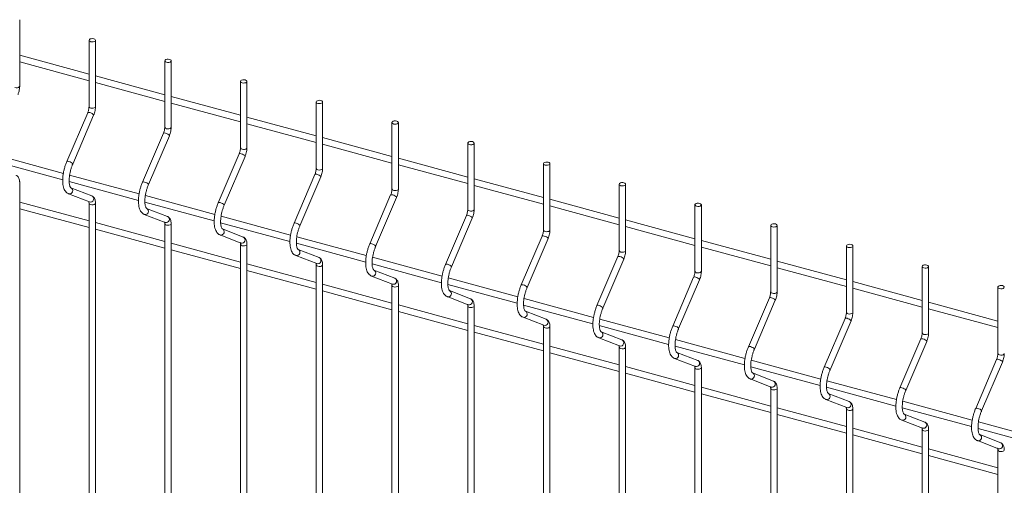
# Paper-space layout '_Trimetric' of a CAD drawing. Units: millimetres. Extents: x -1125 to 1109, y -303 to 1183.
# Drawn here: x 0 to 575, y 609 to 881 of the extents above; entities that cross this region are included whole.
import ezdxf

# ---------------------------------------------------------------- set-up
doc = ezdxf.new("R2010")
doc.units = ezdxf.units.MM

psp = doc.layouts.new('_Trimetric')

# ---------------------------------------------------------------- linework, layer by layer
at = {"color": 7, "linetype": 'Continuous', "lineweight": 15}
for p, q in [((0.39, 842.64), (0.39, 881.43)), ((40.86, 869.41), (40.86, 830.62)), ((44.61, 830.62), (44.61, 869.41)), ((40.86, 849.61), (0.39, 860.61)), ((0.39, 856.73), (40.86, 845.73)), ((85.08, 857.39), (85.08, 818.6)), ((88.83, 818.6), (88.83, 857.39)), ((85.08, 837.59), (44.61, 848.59)), ((129.3, 845.38), (129.3, 806.58)), ((133.05, 806.58), (133.05, 845.38)), ((44.61, 844.71), (85.08, 833.71)), ((129.3, 825.58), (88.83, 836.58)), ((88.83, 832.69), (129.3, 821.69)), ((173.52, 833.36), (173.52, 794.56)), ((177.27, 794.56), (177.27, 833.36)), ((40.09, 827.1), (27.89, 798.55)), ((31.34, 797.07), (43.54, 825.63)), ((173.52, 813.56), (133.05, 824.56)), ((133.05, 820.67), (173.52, 809.67)), ((217.74, 821.34), (217.74, 782.55)), ((221.49, 782.55), (221.49, 821.34)), ((84.31, 815.09), (72.11, 786.53)), ((75.56, 785.05), (87.76, 813.61)), ((217.74, 801.54), (177.27, 812.54)), ((177.27, 808.65), (217.74, 797.65)), ((261.96, 809.32), (261.96, 770.53)), ((265.71, 770.53), (265.71, 809.32)), ((25.87, 791.66), (-14.7, 802.69)), ((128.53, 803.07), (116.33, 774.51)), ((119.78, 773.04), (131.98, 801.59)), ((261.96, 789.52), (221.49, 800.52)), ((-14.95, 798.87), (25.5, 787.88)), ((221.49, 796.63), (261.96, 785.64)), ((306.18, 797.3), (306.18, 758.51)), ((309.93, 758.51), (309.93, 797.3)), ((70.1, 779.64), (29.53, 790.67)), ((172.75, 791.05), (160.55, 762.49)), ((164, 761.02), (176.2, 789.58)), ((306.18, 777.5), (265.71, 788.5)), ((0.39, 71.19), (0.39, 786.29)), ((29.27, 786.85), (69.73, 775.86)), ((42.49, 778.48), (30.29, 783.21)), ((30.32, 783.2), (30.29, 783.21)), ((265.71, 784.62), (306.18, 773.62)), ((350.4, 785.28), (350.4, 746.49)), ((354.15, 746.49), (354.15, 785.28)), ((28.93, 779.72), (41.14, 774.98)), ((28.93, 779.72), (29.09, 779.67)), ((114.32, 767.62), (73.75, 778.65)), ((216.97, 779.03), (204.77, 750.47)), ((208.22, 749), (220.42, 777.56)), ((350.4, 765.49), (309.93, 776.48)), ((40.86, 763.9), (0.39, 774.9)), ((0.39, 771.01), (40.86, 760.01)), ((40.86, 774.27), (40.86, 59.17)), ((44.61, 59.17), (44.61, 774.27)), ((73.49, 774.83), (113.95, 763.84)), ((86.71, 766.46), (74.51, 771.2)), ((74.55, 771.18), (74.51, 771.2)), ((309.93, 772.6), (350.4, 761.6)), ((394.63, 773.27), (394.63, 734.47)), ((398.38, 734.47), (398.38, 773.27)), ((73.15, 767.7), (85.36, 762.96)), ((73.15, 767.7), (73.31, 767.65)), ((158.54, 755.61), (117.97, 766.63)), ((261.2, 767.01), (248.99, 738.46)), ((252.44, 736.98), (264.64, 765.54)), ((85.08, 751.88), (44.61, 762.88)), ((44.61, 758.99), (85.08, 747.99)), ((85.08, 762.25), (85.08, 47.15)), ((88.83, 47.15), (88.83, 762.25)), ((117.71, 762.82), (158.17, 751.82)), ((130.93, 754.44), (118.73, 759.18)), ((118.77, 759.16), (118.73, 759.18)), ((394.63, 753.47), (354.15, 764.47)), ((354.15, 760.58), (394.63, 749.58)), ((438.85, 761.25), (438.85, 722.45)), ((442.6, 722.45), (442.6, 761.25)), ((117.37, 755.68), (129.58, 750.95)), ((117.37, 755.68), (117.53, 755.63)), ((202.76, 743.59), (162.19, 754.61)), ((305.42, 754.99), (293.21, 726.44)), ((296.66, 724.96), (308.86, 753.52)), ((129.3, 739.86), (88.83, 750.86)), ((129.3, 750.24), (129.3, 35.13)), ((133.05, 35.13), (133.05, 750.24)), ((161.93, 750.8), (202.39, 739.8)), ((438.85, 741.45), (398.38, 752.45)), ((398.38, 748.56), (438.85, 737.56)), ((483.07, 749.23), (483.07, 710.44)), ((486.82, 710.44), (486.82, 749.23)), ((88.83, 746.97), (129.3, 735.97)), ((161.6, 743.66), (173.8, 738.93)), ((161.6, 743.66), (161.75, 743.61)), ((175.16, 742.42), (162.95, 747.16)), ((162.99, 747.15), (162.95, 747.16)), ((246.98, 731.57), (206.41, 742.59)), ((349.64, 742.98), (337.43, 714.42)), ((173.52, 727.84), (133.05, 738.84)), ((173.52, 738.22), (173.52, 23.11)), ((177.27, 23.11), (177.27, 738.22)), ((206.15, 738.78), (246.61, 727.78)), ((340.88, 712.94), (353.09, 741.5)), ((483.07, 729.43), (442.6, 740.43)), ((442.6, 736.54), (483.07, 725.54)), ((527.29, 737.21), (527.29, 698.42)), ((531.04, 698.42), (531.04, 737.21)), ((133.05, 734.95), (173.52, 723.96)), ((205.82, 731.65), (218.02, 726.91)), ((205.82, 731.65), (205.97, 731.59)), ((219.38, 730.41), (207.17, 735.14)), ((207.21, 735.13), (207.17, 735.14)), ((291.2, 719.55), (250.63, 730.58)), ((393.86, 730.96), (381.65, 702.4)), ((217.74, 715.82), (177.27, 726.82)), ((217.74, 726.2), (217.74, 11.09)), ((221.49, 11.09), (221.49, 726.2)), ((250.37, 726.76), (290.83, 715.77)), ((385.1, 700.93), (397.31, 729.48)), ((527.29, 717.41), (486.82, 728.41)), ((486.82, 724.52), (527.29, 713.53)), ((571.51, 725.19), (571.51, 686.4)), ((177.27, 722.94), (217.74, 711.94)), ((250.04, 719.63), (262.24, 714.89)), ((250.04, 719.63), (250.19, 719.58)), ((263.6, 718.39), (251.39, 723.12)), ((251.43, 723.11), (251.39, 723.12)), ((438.08, 718.94), (425.87, 690.38)), ((261.96, 703.8), (221.49, 714.8)), ((261.96, 714.18), (261.96, -0.92)), ((265.71, -0.92), (265.71, 714.18)), ((294.59, 714.74), (335.05, 703.75)), ((335.42, 707.53), (294.85, 718.56)), ((429.32, 688.91), (441.53, 717.47)), ((571.51, 705.39), (531.04, 716.39)), ((221.49, 710.92), (261.96, 699.92)), ((294.26, 707.61), (306.46, 702.87)), ((294.26, 707.61), (294.41, 707.56)), ((307.82, 706.37), (295.61, 711.1)), ((295.65, 711.09), (295.61, 711.1)), ((531.04, 712.51), (571.51, 701.51)), ((306.18, 691.79), (265.71, 702.79)), ((306.18, 702.16), (306.18, -12.94)), ((309.93, -12.94), (309.93, 702.16)), ((338.81, 702.72), (379.27, 691.73)), ((379.64, 695.51), (339.07, 706.54)), ((482.3, 706.92), (470.1, 678.36)), ((473.54, 676.89), (485.75, 705.45)), ((265.71, 698.9), (306.18, 687.9)), ((352.04, 694.35), (339.84, 699.09)), ((339.87, 699.07), (339.84, 699.09)), ((350.4, 679.77), (309.93, 690.77)), ((338.48, 695.59), (350.68, 690.86)), ((338.48, 695.59), (338.64, 695.54)), ((350.4, 690.15), (350.4, -24.96)), ((354.15, -24.96), (354.15, 690.15)), ((383.04, 690.71), (423.49, 679.71)), ((423.86, 683.5), (383.29, 694.52)), ((526.52, 694.9), (514.32, 666.35)), ((517.77, 664.87), (529.97, 693.43)), ((309.93, 686.88), (350.4, 675.88)), ((396.26, 682.33), (384.06, 687.07)), ((384.09, 687.05), (384.06, 687.07)), ((394.63, 667.75), (354.15, 678.75)), ((382.7, 683.57), (394.9, 678.84)), ((382.7, 683.57), (382.86, 683.52)), ((427.26, 678.69), (467.71, 667.69)), ((468.08, 671.48), (427.51, 682.5)), ((570.74, 682.88), (558.54, 654.33)), ((561.99, 652.85), (574.19, 681.41)), ((354.15, 674.86), (394.63, 663.86)), ((394.63, 678.13), (394.63, -36.98)), ((398.38, -36.98), (398.38, 678.13)), ((440.48, 670.31), (428.28, 675.05)), ((428.31, 675.04), (428.28, 675.05)), ((426.92, 671.55), (439.12, 666.82)), ((426.92, 671.55), (427.08, 671.5)), ((512.3, 659.46), (471.73, 670.49)), ((438.85, 655.73), (398.38, 666.73)), ((398.38, 662.84), (438.85, 651.85)), ((438.85, 666.11), (438.85, -49)), ((442.6, -49), (442.6, 666.11)), ((471.48, 666.67), (511.93, 655.67)), ((484.7, 658.3), (472.5, 663.03)), ((472.53, 663.02), (472.5, 663.03)), ((471.14, 659.54), (483.35, 654.8)), ((471.14, 659.54), (471.3, 659.48)), ((556.53, 647.44), (515.96, 658.47)), ((483.07, 643.71), (442.6, 654.71)), ((442.6, 650.83), (483.07, 639.83)), ((483.07, 654.09), (483.07, -61.01)), ((486.82, -61.01), (486.82, 654.09)), ((515.7, 654.65), (556.16, 643.66)), ((528.92, 646.28), (516.72, 651.01)), ((516.75, 651), (516.72, 651.01)), ((515.36, 647.52), (527.57, 642.78)), ((515.36, 647.52), (515.52, 647.47)), ((600.75, 635.42), (560.18, 646.45)), ((527.29, 631.7), (486.82, 642.69)), ((486.82, 638.81), (527.29, 627.81)), ((527.29, 642.07), (527.29, -73.03)), ((531.04, -73.03), (531.04, 642.07)), ((559.92, 642.63), (600.38, 631.64)), ((573.14, 634.26), (560.94, 638.99)), ((560.98, 638.98), (560.94, 638.99)), ((559.58, 635.5), (571.79, 630.76)), ((559.58, 635.5), (559.74, 635.45)), ((571.51, 619.68), (531.04, 630.68)), ((531.04, 626.79), (571.51, 615.79)), ((571.51, 630.05), (571.51, -85.05))]:
    psp.add_line(p, q, dxfattribs=at)
at = {"color": 7, "linetype": 'Continuous', "lineweight": 15, "flags": 128}
for points in [[(41.86, 868.56), (42.56, 868.45), (43.29, 868.49), (43.93, 868.67), (44.39, 868.96), (44.6, 869.32), (44.52, 869.7), (44.18, 870.03), (43.61, 870.27), (42.91, 870.37), (42.18, 870.33), (41.54, 870.16), (41.08, 869.86), (40.87, 869.5), (40.94, 869.13), (41.29, 868.8), (41.86, 868.56)], [(86.08, 856.54), (86.78, 856.43), (87.51, 856.47), (88.15, 856.65), (88.61, 856.94), (88.82, 857.3), (88.75, 857.68), (88.4, 858.01), (87.83, 858.25), (87.13, 858.36), (86.4, 858.32), (85.76, 858.14), (85.3, 857.84), (85.09, 857.48), (85.16, 857.11), (85.51, 856.78), (86.08, 856.54)], [(130.3, 844.52), (131, 844.41), (131.73, 844.45), (132.37, 844.63), (132.83, 844.92), (133.04, 845.29), (132.97, 845.66), (132.62, 845.99), (132.05, 846.23), (131.35, 846.34), (130.62, 846.3), (129.98, 846.12), (129.52, 845.83), (129.31, 845.47), (129.38, 845.09), (129.73, 844.76), (130.3, 844.52)], [(174.52, 832.5), (175.22, 832.4), (175.95, 832.43), (176.59, 832.61), (177.05, 832.91), (177.26, 833.27), (177.19, 833.64), (176.84, 833.97), (176.27, 834.21), (175.57, 834.32), (174.84, 834.28), (174.2, 834.1), (173.74, 833.81), (173.53, 833.45), (173.6, 833.07), (173.95, 832.74), (174.52, 832.5)], [(218.74, 820.48), (219.44, 820.38), (220.17, 820.42), (220.81, 820.6), (221.28, 820.89), (221.48, 821.25), (221.41, 821.62), (221.06, 821.96), (220.49, 822.19), (219.79, 822.3), (219.06, 822.26), (218.42, 822.08), (217.96, 821.79), (217.75, 821.43), (217.83, 821.05), (218.17, 820.72), (218.74, 820.48)], [(262.96, 808.47), (263.66, 808.36), (264.39, 808.4), (265.04, 808.58), (265.5, 808.87), (265.7, 809.23), (265.63, 809.61), (265.28, 809.94), (264.71, 810.17), (264.01, 810.28), (263.28, 810.24), (262.64, 810.06), (262.18, 809.77), (261.97, 809.41), (262.05, 809.04), (262.39, 808.7), (262.96, 808.47)], [(307.18, 796.45), (307.88, 796.34), (308.61, 796.38), (309.26, 796.56), (309.72, 796.85), (309.93, 797.21), (309.85, 797.59), (309.5, 797.92), (308.93, 798.16), (308.23, 798.26), (307.5, 798.22), (306.86, 798.05), (306.4, 797.75), (306.19, 797.39), (306.27, 797.02), (306.62, 796.69), (307.18, 796.45)], [(351.4, 784.43), (352.11, 784.32), (352.83, 784.36), (353.48, 784.54), (353.94, 784.83), (354.15, 785.19), (354.07, 785.57), (353.72, 785.9), (353.15, 786.14), (352.45, 786.25), (351.73, 786.21), (351.08, 786.03), (350.62, 785.73), (350.41, 785.37), (350.49, 785), (350.84, 784.67), (351.4, 784.43)], [(395.63, 772.41), (396.33, 772.3), (397.05, 772.34), (397.7, 772.52), (398.16, 772.82), (398.37, 773.18), (398.29, 773.55), (397.94, 773.88), (397.38, 774.12), (396.67, 774.23), (395.95, 774.19), (395.3, 774.01), (394.84, 773.72), (394.63, 773.36), (394.71, 772.98), (395.06, 772.65), (395.63, 772.41)], [(439.85, 760.39), (440.55, 760.29), (441.28, 760.32), (441.92, 760.5), (442.38, 760.8), (442.59, 761.16), (442.51, 761.53), (442.16, 761.86), (441.6, 762.1), (440.9, 762.21), (440.17, 762.17), (439.52, 761.99), (439.06, 761.7), (438.85, 761.34), (438.93, 760.96), (439.28, 760.63), (439.85, 760.39)], [(484.07, 748.38), (484.77, 748.27), (485.5, 748.31), (486.14, 748.49), (486.6, 748.78), (486.81, 749.14), (486.73, 749.51), (486.39, 749.85), (485.82, 750.08), (485.12, 750.19), (484.39, 750.15), (483.75, 749.97), (483.28, 749.68), (483.08, 749.32), (483.15, 748.94), (483.5, 748.61), (484.07, 748.38)], [(528.29, 736.36), (528.99, 736.25), (529.72, 736.29), (530.36, 736.47), (530.82, 736.76), (531.03, 737.12), (530.95, 737.5), (530.61, 737.83), (530.04, 738.06), (529.34, 738.17), (528.61, 738.13), (527.97, 737.95), (527.5, 737.66), (527.3, 737.3), (527.37, 736.93), (527.72, 736.59), (528.29, 736.36)], [(572.51, 724.34), (573.21, 724.23), (573.94, 724.27), (574.58, 724.45), (575.04, 724.74), (575.25, 725.1), (575.18, 725.48), (574.83, 725.81), (574.26, 726.05), (573.56, 726.15), (572.83, 726.12), (572.19, 725.94), (571.73, 725.64), (571.52, 725.28), (571.59, 724.91), (571.94, 724.58), (572.51, 724.34)]]:
    psp.add_lwpolyline(points, dxfattribs=at)
at = {"color": 8, "linetype": 'Continuous', "lineweight": 15, "flags": 128}
for points in [[(-2.36, 841.78), (-1.66, 841.68), (-0.93, 841.71), (-0.29, 841.89), (0.17, 842.19), (0.38, 842.55), (0.39, 842.64)], [(41.86, 829.76), (42.56, 829.66), (43.29, 829.7), (43.93, 829.88), (44.39, 830.17), (44.6, 830.53), (44.61, 830.62)], [(40.09, 827.1), (40.27, 827.24), (40.7, 827.26), (41.29, 827.15)], [(41.29, 827.15), (41.97, 826.92), (42.62, 826.6), (43.15, 826.25), (43.47, 825.92), (43.55, 825.65), (43.54, 825.63)], [(86.08, 817.75), (86.78, 817.64), (87.51, 817.68), (88.15, 817.86), (88.61, 818.15), (88.82, 818.51), (88.83, 818.6)], [(84.31, 815.09), (84.49, 815.22), (84.92, 815.24), (85.51, 815.13)], [(85.51, 815.13), (86.19, 814.9), (86.84, 814.58), (87.37, 814.23), (87.69, 813.9), (87.77, 813.63), (87.76, 813.61)], [(130.3, 805.73), (131, 805.62), (131.73, 805.66), (132.37, 805.84), (132.83, 806.13), (133.04, 806.49), (133.05, 806.58)], [(128.53, 803.07), (128.71, 803.2), (129.14, 803.22), (129.73, 803.11)], [(129.73, 803.11), (130.41, 802.88), (131.06, 802.56), (131.59, 802.21), (131.91, 801.88), (131.99, 801.62), (131.98, 801.59)], [(27.89, 798.55), (28.07, 798.68), (28.49, 798.7), (29.09, 798.59)], [(29.09, 798.59), (29.76, 798.36), (30.41, 798.04), (30.94, 797.69), (31.27, 797.36), (31.34, 797.09), (31.34, 797.07)], [(174.52, 793.71), (175.22, 793.6), (175.95, 793.64), (176.59, 793.82), (177.05, 794.11), (177.26, 794.47), (177.27, 794.56)], [(172.75, 791.05), (172.94, 791.18), (173.36, 791.21), (173.96, 791.09)], [(173.96, 791.09), (174.63, 790.86), (175.28, 790.55), (175.81, 790.19), (176.14, 789.86), (176.21, 789.6), (176.2, 789.58)], [(72.11, 786.53), (72.29, 786.66), (72.72, 786.69), (73.31, 786.57)], [(73.31, 786.57), (73.98, 786.34), (74.64, 786.03), (75.16, 785.67), (75.49, 785.34), (75.56, 785.08), (75.56, 785.05)], [(218.74, 781.69), (219.44, 781.58), (220.17, 781.62), (220.81, 781.8), (221.28, 782.09), (221.48, 782.46), (221.49, 782.55)], [(216.97, 779.03), (217.16, 779.17), (217.58, 779.19), (218.18, 779.08)], [(218.18, 779.08), (218.85, 778.84), (219.5, 778.53), (220.03, 778.18), (220.36, 777.84), (220.43, 777.58), (220.42, 777.56)], [(41.86, 773.42), (42.56, 773.31), (43.29, 773.35), (43.93, 773.53), (44.39, 773.82), (44.6, 774.18), (44.61, 774.27)], [(116.33, 774.51), (116.51, 774.64), (116.94, 774.67), (117.53, 774.55)], [(117.53, 774.55), (118.21, 774.32), (118.86, 774.01), (119.39, 773.66), (119.71, 773.32), (119.78, 773.06), (119.78, 773.04)], [(262.96, 769.67), (263.66, 769.57), (264.39, 769.6), (265.04, 769.78), (265.5, 770.08), (265.7, 770.44), (265.71, 770.53)], [(261.2, 767.01), (261.38, 767.15), (261.8, 767.17), (262.4, 767.06)], [(262.4, 767.06), (263.07, 766.83), (263.72, 766.51), (264.25, 766.16), (264.58, 765.83), (264.65, 765.56), (264.64, 765.54)], [(86.08, 761.4), (86.78, 761.29), (87.51, 761.33), (88.15, 761.51), (88.61, 761.8), (88.82, 762.17), (88.83, 762.25)], [(160.55, 762.49), (160.73, 762.63), (161.16, 762.65), (161.75, 762.54)], [(161.75, 762.54), (162.43, 762.3), (163.08, 761.99), (163.61, 761.64), (163.93, 761.3), (164.01, 761.04), (164, 761.02)], [(305.42, 754.99), (305.6, 755.13), (306.02, 755.15), (306.62, 755.04)], [(306.62, 755.04), (307.29, 754.81), (307.94, 754.49), (308.47, 754.14), (308.8, 753.81), (308.87, 753.54), (308.86, 753.52)], [(307.18, 757.65), (307.88, 757.55), (308.61, 757.59), (309.26, 757.77), (309.72, 758.06), (309.93, 758.42), (309.93, 758.51)], [(130.3, 749.38), (131, 749.27), (131.73, 749.31), (132.37, 749.49), (132.83, 749.79), (133.04, 750.15), (133.05, 750.24)], [(204.77, 750.47), (204.95, 750.61), (205.38, 750.63), (205.97, 750.52)], [(205.97, 750.52), (206.65, 750.29), (207.3, 749.97), (207.83, 749.62), (208.15, 749.29), (208.23, 749.02), (208.22, 749)], [(349.64, 742.98), (349.82, 743.11), (350.24, 743.13), (350.84, 743.02)], [(350.84, 743.02), (351.51, 742.79), (352.16, 742.47), (352.69, 742.12), (353.02, 741.79), (353.09, 741.52), (353.09, 741.5)], [(351.4, 745.64), (352.11, 745.53), (352.83, 745.57), (353.48, 745.75), (353.94, 746.04), (354.15, 746.4), (354.15, 746.49)], [(174.52, 737.36), (175.22, 737.26), (175.95, 737.3), (176.59, 737.47), (177.05, 737.77), (177.26, 738.13), (177.27, 738.22)], [(248.99, 738.46), (249.17, 738.59), (249.6, 738.61), (250.19, 738.5)], [(250.19, 738.5), (250.87, 738.27), (251.52, 737.95), (252.05, 737.6), (252.37, 737.27), (252.45, 737), (252.44, 736.98)], [(393.86, 730.96), (394.04, 731.09), (394.47, 731.12), (395.06, 731)], [(395.06, 731), (395.73, 730.77), (396.39, 730.45), (396.91, 730.1), (397.24, 729.77), (397.31, 729.51), (397.31, 729.48)], [(395.63, 733.62), (396.33, 733.51), (397.05, 733.55), (397.7, 733.73), (398.16, 734.02), (398.37, 734.38), (398.38, 734.47)], [(218.74, 725.35), (219.44, 725.24), (220.17, 725.28), (220.81, 725.46), (221.28, 725.75), (221.48, 726.11), (221.49, 726.2)], [(293.21, 726.44), (293.39, 726.57), (293.82, 726.59), (294.41, 726.48)], [(294.41, 726.48), (295.09, 726.25), (295.74, 725.93), (296.27, 725.58), (296.59, 725.25), (296.67, 724.98), (296.66, 724.96)], [(438.08, 718.94), (438.26, 719.07), (438.69, 719.1), (439.28, 718.98)], [(439.28, 718.98), (439.96, 718.75), (440.61, 718.44), (441.14, 718.09), (441.46, 717.75), (441.53, 717.49), (441.53, 717.47)], [(439.85, 721.6), (440.55, 721.49), (441.28, 721.53), (441.92, 721.71), (442.38, 722), (442.59, 722.36), (442.6, 722.45)], [(262.96, 713.33), (263.66, 713.22), (264.39, 713.26), (265.04, 713.44), (265.5, 713.73), (265.7, 714.09), (265.71, 714.18)], [(337.43, 714.42), (337.62, 714.55), (338.04, 714.58), (338.64, 714.46)], [(338.64, 714.46), (339.31, 714.23), (339.96, 713.92), (340.49, 713.56), (340.82, 713.23), (340.89, 712.97), (340.88, 712.94)], [(484.07, 709.58), (484.77, 709.47), (485.5, 709.51), (486.14, 709.69), (486.6, 709.99), (486.81, 710.35), (486.82, 710.44)], [(307.18, 701.31), (307.88, 701.2), (308.61, 701.24), (309.26, 701.42), (309.72, 701.71), (309.93, 702.07), (309.93, 702.16)], [(381.65, 702.4), (381.84, 702.53), (382.26, 702.56), (382.86, 702.44)], [(382.86, 702.44), (383.53, 702.21), (384.18, 701.9), (384.71, 701.55), (385.04, 701.21), (385.11, 700.95), (385.1, 700.93)], [(482.3, 706.92), (482.48, 707.06), (482.91, 707.08), (483.5, 706.97)], [(483.5, 706.97), (484.18, 706.73), (484.83, 706.42), (485.36, 706.07), (485.68, 705.73), (485.76, 705.47), (485.75, 705.45)], [(528.29, 697.56), (528.99, 697.46), (529.72, 697.49), (530.36, 697.67), (530.82, 697.97), (531.03, 698.33), (531.04, 698.42)], [(351.4, 689.29), (352.11, 689.18), (352.83, 689.22), (353.48, 689.4), (353.94, 689.69), (354.15, 690.06), (354.15, 690.14)], [(425.87, 690.38), (426.06, 690.52), (426.48, 690.54), (427.08, 690.43)], [(427.08, 690.43), (427.75, 690.19), (428.4, 689.88), (428.93, 689.53), (429.26, 689.19), (429.33, 688.93), (429.32, 688.91)], [(526.52, 694.9), (526.7, 695.04), (527.13, 695.06), (527.72, 694.95)], [(527.72, 694.95), (528.4, 694.72), (529.05, 694.4), (529.58, 694.05), (529.9, 693.72), (529.98, 693.45), (529.97, 693.43)], [(572.51, 685.55), (573.21, 685.44), (573.94, 685.48), (574.58, 685.66), (575.04, 685.95), (575.25, 686.31), (575.26, 686.4)], [(470.1, 678.36), (470.28, 678.5), (470.7, 678.52), (471.3, 678.41)], [(471.3, 678.41), (471.97, 678.18), (472.62, 677.86), (473.15, 677.51), (473.48, 677.18), (473.55, 676.91), (473.54, 676.89)], [(570.74, 682.88), (570.92, 683.02), (571.35, 683.04), (571.94, 682.93)], [(571.94, 682.93), (572.62, 682.7), (573.27, 682.38), (573.8, 682.03), (574.12, 681.7), (574.2, 681.43), (574.19, 681.41)], [(395.63, 677.27), (396.33, 677.17), (397.05, 677.2), (397.7, 677.38), (398.16, 677.68), (398.37, 678.04), (398.38, 678.13)], [(439.85, 665.25), (440.55, 665.15), (441.28, 665.19), (441.92, 665.37), (442.38, 665.66), (442.59, 666.02), (442.6, 666.11)], [(514.32, 666.35), (514.5, 666.48), (514.92, 666.5), (515.52, 666.39)], [(515.52, 666.39), (516.19, 666.16), (516.84, 665.84), (517.37, 665.49), (517.7, 665.16), (517.77, 664.89), (517.77, 664.87)], [(484.07, 653.24), (484.77, 653.13), (485.5, 653.17), (486.14, 653.35), (486.6, 653.64), (486.81, 654), (486.82, 654.09)], [(558.54, 654.33), (558.72, 654.46), (559.15, 654.48), (559.74, 654.37)], [(559.74, 654.37), (560.41, 654.14), (561.07, 653.82), (561.59, 653.47), (561.92, 653.14), (561.99, 652.87), (561.99, 652.85)], [(528.29, 641.22), (528.99, 641.11), (529.72, 641.15), (530.36, 641.33), (530.82, 641.62), (531.03, 641.98), (531.04, 642.07)], [(572.51, 629.2), (573.21, 629.09), (573.94, 629.13), (574.58, 629.31), (575.04, 629.6), (575.25, 629.96), (575.26, 630.05)]]:
    psp.add_lwpolyline(points, dxfattribs=at)
at = {"color": 8, "linetype": 'Continuous', "lineweight": 15}
for centre, radius, start, end in [((41.93, 830.87), 1.1, 192.96618, 266.03086), ((86.16, 818.85), 1.1, 192.96618, 266.03086), ((130.38, 806.83), 1.1, 192.96618, 266.03086), ((174.6, 794.81), 1.1, 192.96618, 266.03086), ((29.48, 781.51), 1.89, 258.128, 63.32795), ((218.82, 782.79), 1.1, 192.96618, 266.03086), ((41.71, 776.77), 1.88, 252.32776, 65.25935), ((41.93, 774.52), 1.1, 192.97713, 266.02877), ((73.7, 769.5), 1.89, 258.128, 63.32795), ((263.04, 770.78), 1.1, 192.96618, 266.03086), ((85.93, 764.75), 1.88, 252.32776, 65.25935), ((86.16, 762.5), 1.1, 192.97713, 266.02877), ((117.92, 757.48), 1.89, 258.128, 63.32795), ((130.15, 752.74), 1.88, 252.32776, 65.25935), ((307.26, 758.76), 1.1, 192.96618, 266.03086), ((130.38, 750.48), 1.1, 192.97713, 266.02877), ((162.14, 745.46), 1.89, 258.128, 63.32795), ((174.37, 740.72), 1.88, 252.32776, 65.25935), ((351.48, 746.74), 1.1, 192.96618, 266.03086), ((174.6, 738.47), 1.1, 192.97713, 266.02877), ((206.36, 733.44), 1.89, 258.128, 63.32795), ((218.59, 728.7), 1.88, 252.32776, 65.25935), ((395.7, 734.72), 1.1, 192.96618, 266.03086), ((218.82, 726.45), 1.1, 192.97713, 266.02877), ((250.58, 721.42), 1.89, 258.128, 63.32795), ((439.92, 722.7), 1.1, 192.96618, 266.03086), ((263.04, 714.43), 1.1, 192.97713, 266.02877), ((262.81, 716.68), 1.88, 252.32776, 65.25935), ((294.8, 709.4), 1.89, 258.128, 63.32795), ((484.14, 710.68), 1.1, 192.96618, 266.03086), ((307.26, 702.41), 1.1, 192.97713, 266.02877), ((307.03, 704.66), 1.88, 252.32776, 65.25935), ((339.02, 697.39), 1.89, 258.128, 63.32795), ((528.36, 698.67), 1.1, 192.96618, 266.03086), ((351.48, 690.39), 1.1, 192.97713, 266.02877), ((351.25, 692.65), 1.88, 252.32776, 65.25935), ((383.24, 685.37), 1.89, 258.128, 63.32795), ((572.59, 686.65), 1.1, 192.96618, 266.03086), ((395.47, 680.63), 1.88, 252.32776, 65.25935), ((395.7, 678.37), 1.1, 192.97713, 266.02877), ((427.47, 673.35), 1.89, 258.128, 63.32795), ((439.69, 668.61), 1.88, 252.32776, 65.25935), ((439.92, 666.36), 1.1, 192.97713, 266.02877), ((471.69, 661.33), 1.89, 258.128, 63.32795), ((483.92, 656.59), 1.88, 252.32776, 65.25935), ((484.14, 654.34), 1.1, 192.97713, 266.02877), ((515.91, 649.31), 1.89, 258.128, 63.32795), ((528.14, 644.57), 1.88, 252.32776, 65.25935), ((528.36, 642.32), 1.1, 192.97713, 266.02877), ((560.13, 637.29), 1.89, 258.128, 63.32795), ((572.36, 632.55), 1.88, 252.32776, 65.25935), ((572.59, 630.3), 1.1, 192.97713, 266.02877)]:
    psp.add_arc(centre, radius, start, end, dxfattribs=at)
at = {"color": 7, "linetype": 'Continuous', "lineweight": 15}
for points, knots in [([(-0.68, 837.65), (-0.59, 837.87), (-0.33, 838.53), (0.02, 839.68), (0.29, 841.05), (0.38, 842.03), (0.39, 842.54), (0.39, 842.64)], [0, 0, 0, 0, 0.1424179, 0.4114968, 0.6805104, 0.9403435, 1, 1, 1, 1]), ([(40.86, 830.62), (40.86, 830.47), (40.85, 830.05), (40.74, 829.24), (40.51, 828.24), (40.27, 827.52), (40.12, 827.17), (40.09, 827.1)], [0, 0, 0, 0, 0.140991, 0.405751, 0.678933, 0.940863, 1, 1, 1, 1]), ([(43.54, 825.63), (43.63, 825.86), (43.9, 826.51), (44.24, 827.66), (44.51, 829.03), (44.6, 830.02), (44.61, 830.52), (44.61, 830.62)], [0, 0, 0, 0, 0.142418, 0.411497, 0.68051, 0.940344, 1, 1, 1, 1]), ([(85.08, 818.6), (85.08, 818.45), (85.07, 818.04), (84.96, 817.22), (84.73, 816.22), (84.49, 815.5), (84.34, 815.15), (84.31, 815.09)], [0, 0, 0, 0, 0.1409911, 0.405751, 0.678933, 0.9408628, 1, 1, 1, 1]), ([(87.76, 813.61), (87.85, 813.84), (88.12, 814.49), (88.46, 815.64), (88.73, 817.01), (88.82, 818), (88.83, 818.51), (88.83, 818.6)], [0, 0, 0, 0, 0.1424179, 0.4114968, 0.6805104, 0.9403435, 1, 1, 1, 1]), ([(129.3, 806.58), (129.3, 806.44), (129.29, 806.02), (129.18, 805.2), (128.95, 804.2), (128.71, 803.49), (128.56, 803.13), (128.53, 803.07)], [0, 0, 0, 0, 0.140991, 0.405751, 0.678933, 0.940863, 1, 1, 1, 1]), ([(131.98, 801.59), (132.07, 801.82), (132.34, 802.47), (132.69, 803.63), (132.96, 805), (133.04, 805.98), (133.05, 806.49), (133.05, 806.58)], [0, 0, 0, 0, 0.142418, 0.411497, 0.68051, 0.940344, 1, 1, 1, 1]), ([(27.89, 798.55), (27.75, 798.22), (27.37, 797.29), (26.81, 795.67), (26.26, 793.68), (25.85, 791.68), (25.59, 789.71), (25.47, 787.81), (25.52, 786), (25.74, 784.33), (26.14, 782.86), (26.71, 781.65), (27.42, 780.7), (28.18, 780.06), (28.72, 779.82), (28.93, 779.72)], [0, 0, 0, 0, 0.044629, 0.129325, 0.213861, 0.298422, 0.383189, 0.468457, 0.5546, 0.642127, 0.73165, 0.813301, 0.88741, 0.955532, 1, 1, 1, 1]), ([(30.29, 783.21), (30.28, 783.22), (30.27, 783.22), (30.14, 783.32), (29.87, 783.71), (29.6, 784.4), (29.38, 785.37), (29.25, 786.6), (29.24, 788.03), (29.35, 789.63), (29.61, 791.35), (29.99, 793.11), (30.49, 794.87), (30.96, 796.19), (31.26, 796.9), (31.34, 797.07)], [0, 0, 0, 0, 0.045464, 0.123986, 0.199236, 0.278982, 0.359524, 0.442437, 0.52767, 0.614668, 0.70286, 0.791774, 0.881028, 0.970274, 1, 1, 1, 1]), ([(173.52, 794.56), (173.52, 794.42), (173.51, 794), (173.4, 793.18), (173.17, 792.19), (172.93, 791.47), (172.78, 791.11), (172.75, 791.05)], [0, 0, 0, 0, 0.140991, 0.405751, 0.678933, 0.940863, 1, 1, 1, 1]), ([(176.2, 789.58), (176.29, 789.8), (176.56, 790.45), (176.91, 791.61), (177.18, 792.98), (177.27, 793.96), (177.27, 794.47), (177.27, 794.56)], [0, 0, 0, 0, 0.142418, 0.411497, 0.68051, 0.940344, 1, 1, 1, 1]), ([(0.39, 786.29), (0.38, 786.52), (0.37, 787.21), (0.2, 788.19), (-0.19, 789.16), (-0.74, 789.9), (-1.3, 790.32), (-1.65, 790.46), (-1.73, 790.5)], [0, 0, 0, 0, 0.126241, 0.379476, 0.592161, 0.775541, 0.949052, 1, 1, 1, 1]), ([(72.11, 786.53), (71.97, 786.21), (71.59, 785.27), (71.03, 783.65), (70.48, 781.66), (70.07, 779.66), (69.81, 777.69), (69.7, 775.79), (69.74, 773.99), (69.96, 772.31), (70.36, 770.84), (70.93, 769.63), (71.64, 768.68), (72.4, 768.04), (72.94, 767.8), (73.15, 767.7)], [0, 0, 0, 0, 0.044629, 0.129325, 0.2138611, 0.2984218, 0.3831894, 0.468457, 0.5546003, 0.6421268, 0.7316501, 0.8133006, 0.8874099, 0.9555315, 1, 1, 1, 1]), ([(74.51, 771.2), (74.5, 771.2), (74.49, 771.2), (74.36, 771.3), (74.09, 771.69), (73.82, 772.38), (73.6, 773.36), (73.47, 774.58), (73.46, 776.01), (73.57, 777.62), (73.83, 779.33), (74.21, 781.09), (74.71, 782.85), (75.18, 784.17), (75.48, 784.88), (75.56, 785.05)], [0, 0, 0, 0, 0.045464, 0.123986, 0.199236, 0.278982, 0.359524, 0.442437, 0.52767, 0.614668, 0.70286, 0.791774, 0.881028, 0.970274, 1, 1, 1, 1]), ([(217.74, 782.55), (217.74, 782.4), (217.73, 781.98), (217.63, 781.16), (217.39, 780.17), (217.15, 779.45), (217, 779.1), (216.97, 779.03)], [0, 0, 0, 0, 0.140991, 0.405751, 0.678933, 0.940863, 1, 1, 1, 1]), ([(220.42, 777.56), (220.51, 777.78), (220.78, 778.43), (221.13, 779.59), (221.4, 780.96), (221.49, 781.94), (221.49, 782.45), (221.49, 782.55)], [0, 0, 0, 0, 0.142418, 0.411497, 0.68051, 0.940344, 1, 1, 1, 1]), ([(44.61, 774.27), (44.6, 774.5), (44.59, 775.19), (44.42, 776.17), (44.03, 777.14), (43.48, 777.88), (42.92, 778.3), (42.57, 778.45), (42.49, 778.48)], [0, 0, 0, 0, 0.126241, 0.379476, 0.592161, 0.775541, 0.949052, 1, 1, 1, 1]), ([(40.73, 775.28), (40.73, 775.27), (40.74, 775.26), (40.84, 774.91), (40.85, 774.5), (40.86, 774.27)], [0, 0, 0, 0, 0.256467, 0.59662, 1, 1, 1, 1]), ([(116.33, 774.51), (116.2, 774.19), (115.81, 773.26), (115.25, 771.63), (114.71, 769.64), (114.3, 767.64), (114.03, 765.67), (113.92, 763.77), (113.96, 761.97), (114.18, 760.29), (114.58, 758.83), (115.15, 757.61), (115.86, 756.66), (116.62, 756.03), (117.16, 755.78), (117.37, 755.68)], [0, 0, 0, 0, 0.044629, 0.129325, 0.213861, 0.298422, 0.383189, 0.468457, 0.5546, 0.642127, 0.73165, 0.813301, 0.88741, 0.955532, 1, 1, 1, 1]), ([(118.73, 759.18), (118.73, 759.18), (118.71, 759.19), (118.58, 759.29), (118.32, 759.68), (118.04, 760.36), (117.82, 761.34), (117.69, 762.56), (117.68, 763.99), (117.8, 765.6), (118.05, 767.31), (118.43, 769.08), (118.93, 770.83), (119.41, 772.15), (119.7, 772.86), (119.78, 773.04)], [0, 0, 0, 0, 0.045464, 0.123986, 0.199236, 0.278982, 0.359524, 0.442437, 0.52767, 0.614668, 0.70286, 0.791774, 0.881028, 0.970274, 1, 1, 1, 1]), ([(261.96, 770.53), (261.96, 770.38), (261.95, 769.96), (261.85, 769.14), (261.61, 768.15), (261.37, 767.43), (261.22, 767.08), (261.2, 767.01)], [0, 0, 0, 0, 0.1409911, 0.405751, 0.678933, 0.9408628, 1, 1, 1, 1]), ([(264.64, 765.54), (264.74, 765.76), (265, 766.42), (265.35, 767.57), (265.62, 768.94), (265.71, 769.92), (265.71, 770.43), (265.71, 770.53)], [0, 0, 0, 0, 0.142418, 0.411497, 0.68051, 0.940344, 1, 1, 1, 1]), ([(88.83, 762.25), (88.82, 762.48), (88.81, 763.17), (88.64, 764.15), (88.25, 765.12), (87.7, 765.87), (87.14, 766.28), (86.79, 766.43), (86.71, 766.46)], [0, 0, 0, 0, 0.126241, 0.379476, 0.592161, 0.775541, 0.949052, 1, 1, 1, 1]), ([(84.95, 763.26), (84.95, 763.25), (84.96, 763.24), (85.06, 762.89), (85.07, 762.48), (85.08, 762.25)], [0, 0, 0, 0, 0.256467, 0.59662, 1, 1, 1, 1]), ([(160.55, 762.49), (160.42, 762.17), (160.03, 761.24), (159.47, 759.61), (158.93, 757.63), (158.52, 755.63), (158.25, 753.66), (158.14, 751.75), (158.19, 749.95), (158.41, 748.27), (158.8, 746.81), (159.37, 745.59), (160.08, 744.65), (160.84, 744.01), (161.38, 743.76), (161.6, 743.66)], [0, 0, 0, 0, 0.044629, 0.129325, 0.213861, 0.298422, 0.383189, 0.468457, 0.5546, 0.642127, 0.73165, 0.813301, 0.88741, 0.955532, 1, 1, 1, 1]), ([(162.95, 747.16), (162.95, 747.16), (162.93, 747.17), (162.8, 747.27), (162.54, 747.66), (162.26, 748.34), (162.04, 749.32), (161.91, 750.54), (161.9, 751.98), (162.02, 753.58), (162.27, 755.29), (162.65, 757.06), (163.15, 758.81), (163.63, 760.13), (163.92, 760.84), (164, 761.02)], [0, 0, 0, 0, 0.045464, 0.123986, 0.199236, 0.278982, 0.359524, 0.442437, 0.52767, 0.614668, 0.70286, 0.791774, 0.881028, 0.970274, 1, 1, 1, 1]), ([(133.05, 750.24), (133.05, 750.47), (133.03, 751.15), (132.86, 752.13), (132.47, 753.1), (131.92, 753.85), (131.36, 754.26), (131.01, 754.41), (130.93, 754.44)], [0, 0, 0, 0, 0.126241, 0.379476, 0.592161, 0.775541, 0.949052, 1, 1, 1, 1]), ([(306.18, 758.51), (306.18, 758.36), (306.17, 757.94), (306.07, 757.13), (305.84, 756.13), (305.59, 755.41), (305.44, 755.06), (305.42, 754.99)], [0, 0, 0, 0, 0.1409911, 0.405751, 0.678933, 0.9408628, 1, 1, 1, 1]), ([(308.86, 753.52), (308.96, 753.75), (309.22, 754.4), (309.57, 755.55), (309.84, 756.92), (309.93, 757.91), (309.93, 758.41), (309.93, 758.51)], [0, 0, 0, 0, 0.142418, 0.411497, 0.68051, 0.940344, 1, 1, 1, 1]), ([(129.17, 751.24), (129.17, 751.23), (129.18, 751.22), (129.28, 750.87), (129.29, 750.46), (129.3, 750.24)], [0, 0, 0, 0, 0.256467, 0.59662, 1, 1, 1, 1]), ([(204.77, 750.47), (204.64, 750.15), (204.25, 749.22), (203.69, 747.59), (203.15, 745.61), (202.74, 743.61), (202.47, 741.64), (202.36, 739.73), (202.41, 737.93), (202.63, 736.26), (203.02, 734.79), (203.59, 733.57), (204.3, 732.63), (205.06, 731.99), (205.6, 731.74), (205.82, 731.65)], [0, 0, 0, 0, 0.044629, 0.129325, 0.213861, 0.298422, 0.383189, 0.468457, 0.5546, 0.642127, 0.73165, 0.813301, 0.88741, 0.955532, 1, 1, 1, 1]), ([(207.17, 735.14), (207.17, 735.14), (207.15, 735.15), (207.02, 735.25), (206.76, 735.64), (206.48, 736.33), (206.26, 737.3), (206.13, 738.52), (206.12, 739.96), (206.24, 741.56), (206.49, 743.27), (206.87, 745.04), (207.38, 746.79), (207.85, 748.11), (208.14, 748.82), (208.22, 749)], [0, 0, 0, 0, 0.045464, 0.123986, 0.199236, 0.278982, 0.359524, 0.442437, 0.52767, 0.614668, 0.70286, 0.791774, 0.881028, 0.970274, 1, 1, 1, 1]), ([(177.27, 738.22), (177.27, 738.45), (177.25, 739.13), (177.08, 740.12), (176.7, 741.08), (176.14, 741.83), (175.58, 742.24), (175.23, 742.39), (175.16, 742.42)], [0, 0, 0, 0, 0.126241, 0.379476, 0.592161, 0.775541, 0.949052, 1, 1, 1, 1]), ([(350.4, 746.49), (350.4, 746.34), (350.39, 745.93), (350.29, 745.11), (350.06, 744.11), (349.81, 743.4), (349.66, 743.04), (349.64, 742.98)], [0, 0, 0, 0, 0.1409911, 0.405751, 0.678933, 0.9408628, 1, 1, 1, 1]), ([(353.09, 741.5), (353.18, 741.73), (353.44, 742.38), (353.79, 743.53), (354.06, 744.9), (354.15, 745.89), (354.15, 746.4), (354.15, 746.49)], [0, 0, 0, 0, 0.142418, 0.411497, 0.68051, 0.940344, 1, 1, 1, 1]), ([(173.39, 739.22), (173.39, 739.22), (173.4, 739.2), (173.5, 738.86), (173.51, 738.44), (173.52, 738.22)], [0, 0, 0, 0, 0.256467, 0.59662, 1, 1, 1, 1]), ([(248.99, 738.46), (248.86, 738.13), (248.47, 737.2), (247.91, 735.57), (247.37, 733.59), (246.96, 731.59), (246.69, 729.62), (246.58, 727.72), (246.63, 725.91), (246.85, 724.24), (247.25, 722.77), (247.81, 721.55), (248.52, 720.61), (249.28, 719.97), (249.82, 719.72), (250.04, 719.63)], [0, 0, 0, 0, 0.044629, 0.129325, 0.213861, 0.298422, 0.383189, 0.468457, 0.5546, 0.642127, 0.73165, 0.813301, 0.88741, 0.955532, 1, 1, 1, 1]), ([(251.39, 723.12), (251.39, 723.12), (251.37, 723.13), (251.24, 723.23), (250.98, 723.62), (250.71, 724.31), (250.48, 725.28), (250.35, 726.5), (250.34, 727.94), (250.46, 729.54), (250.71, 731.26), (251.09, 733.02), (251.6, 734.78), (252.07, 736.09), (252.37, 736.8), (252.44, 736.98)], [0, 0, 0, 0, 0.045464, 0.123986, 0.199236, 0.278982, 0.359524, 0.442437, 0.52767, 0.614668, 0.70286, 0.791774, 0.881028, 0.970274, 1, 1, 1, 1]), ([(221.49, 726.2), (221.49, 726.43), (221.47, 727.12), (221.3, 728.1), (220.92, 729.07), (220.36, 729.81), (219.8, 730.22), (219.46, 730.37), (219.38, 730.41)], [0, 0, 0, 0, 0.126241, 0.379476, 0.592161, 0.775541, 0.949052, 1, 1, 1, 1]), ([(394.63, 734.47), (394.62, 734.33), (394.61, 733.91), (394.51, 733.09), (394.28, 732.09), (394.03, 731.38), (393.89, 731.02), (393.86, 730.96)], [0, 0, 0, 0, 0.1409911, 0.405751, 0.678933, 0.9408628, 1, 1, 1, 1]), ([(397.31, 729.48), (397.4, 729.71), (397.66, 730.36), (398.01, 731.52), (398.28, 732.89), (398.37, 733.87), (398.37, 734.38), (398.38, 734.47)], [0, 0, 0, 0, 0.142418, 0.411497, 0.68051, 0.940344, 1, 1, 1, 1]), ([(217.61, 727.2), (217.61, 727.2), (217.62, 727.18), (217.72, 726.84), (217.73, 726.42), (217.74, 726.2)], [0, 0, 0, 0, 0.256467, 0.59662, 1, 1, 1, 1]), ([(293.21, 726.44), (293.08, 726.12), (292.69, 725.18), (292.13, 723.56), (291.59, 721.57), (291.18, 719.57), (290.91, 717.6), (290.8, 715.7), (290.85, 713.89), (291.07, 712.22), (291.47, 710.75), (292.03, 709.54), (292.74, 708.59), (293.5, 707.95), (294.04, 707.71), (294.26, 707.61)], [0, 0, 0, 0, 0.044629, 0.129325, 0.213861, 0.298422, 0.383189, 0.468457, 0.5546, 0.642127, 0.73165, 0.813301, 0.88741, 0.955532, 1, 1, 1, 1]), ([(295.61, 711.1), (295.61, 711.11), (295.59, 711.11), (295.46, 711.21), (295.2, 711.6), (294.93, 712.29), (294.7, 713.26), (294.58, 714.49), (294.56, 715.92), (294.68, 717.52), (294.93, 719.24), (295.31, 721), (295.82, 722.76), (296.29, 724.08), (296.59, 724.79), (296.66, 724.96)], [0, 0, 0, 0, 0.045464, 0.123986, 0.199236, 0.278982, 0.359524, 0.442437, 0.52767, 0.614668, 0.70286, 0.791774, 0.881028, 0.970274, 1, 1, 1, 1]), ([(438.85, 722.45), (438.84, 722.31), (438.83, 721.89), (438.73, 721.07), (438.5, 720.08), (438.25, 719.36), (438.11, 719), (438.08, 718.94)], [0, 0, 0, 0, 0.1409911, 0.405751, 0.678933, 0.9408628, 1, 1, 1, 1]), ([(441.53, 717.47), (441.62, 717.69), (441.88, 718.34), (442.23, 719.5), (442.5, 720.87), (442.59, 721.85), (442.6, 722.36), (442.6, 722.45)], [0, 0, 0, 0, 0.142418, 0.411497, 0.68051, 0.940344, 1, 1, 1, 1]), ([(261.83, 715.19), (261.83, 715.18), (261.84, 715.17), (261.94, 714.82), (261.95, 714.41), (261.96, 714.18)], [0, 0, 0, 0, 0.256467, 0.59662, 1, 1, 1, 1]), ([(265.71, 714.18), (265.71, 714.41), (265.69, 715.1), (265.52, 716.08), (265.14, 717.05), (264.58, 717.79), (264.03, 718.21), (263.68, 718.35), (263.6, 718.39)], [0, 0, 0, 0, 0.126241, 0.379476, 0.592161, 0.775541, 0.949052, 1, 1, 1, 1]), ([(337.43, 714.42), (337.3, 714.1), (336.91, 713.16), (336.36, 711.54), (335.81, 709.55), (335.4, 707.55), (335.13, 705.58), (335.02, 703.68), (335.07, 701.88), (335.29, 700.2), (335.69, 698.73), (336.25, 697.52), (336.96, 696.57), (337.72, 695.93), (338.26, 695.69), (338.48, 695.59)], [0, 0, 0, 0, 0.044629, 0.129325, 0.213861, 0.298422, 0.383189, 0.468457, 0.5546, 0.642127, 0.73165, 0.813301, 0.88741, 0.955532, 1, 1, 1, 1]), ([(339.84, 699.09), (339.83, 699.09), (339.82, 699.09), (339.68, 699.19), (339.42, 699.58), (339.15, 700.27), (338.93, 701.25), (338.8, 702.47), (338.78, 703.9), (338.9, 705.51), (339.15, 707.22), (339.53, 708.98), (340.04, 710.74), (340.51, 712.06), (340.81, 712.77), (340.88, 712.94)], [0, 0, 0, 0, 0.045464, 0.123986, 0.199236, 0.278982, 0.359524, 0.442437, 0.52767, 0.614668, 0.70286, 0.791774, 0.881028, 0.970274, 1, 1, 1, 1]), ([(483.07, 710.44), (483.06, 710.29), (483.06, 709.87), (482.95, 709.05), (482.72, 708.06), (482.47, 707.34), (482.33, 706.99), (482.3, 706.92)], [0, 0, 0, 0, 0.1409911, 0.405751, 0.678933, 0.9408628, 1, 1, 1, 1]), ([(485.75, 705.45), (485.84, 705.67), (486.1, 706.32), (486.45, 707.48), (486.72, 708.85), (486.81, 709.83), (486.82, 710.34), (486.82, 710.44)], [0, 0, 0, 0, 0.142418, 0.411497, 0.68051, 0.940344, 1, 1, 1, 1]), ([(306.05, 703.17), (306.06, 703.16), (306.06, 703.15), (306.16, 702.8), (306.18, 702.39), (306.18, 702.16)], [0, 0, 0, 0, 0.256467, 0.59662, 1, 1, 1, 1]), ([(309.93, 702.16), (309.93, 702.39), (309.91, 703.08), (309.74, 704.06), (309.36, 705.03), (308.8, 705.77), (308.25, 706.19), (307.9, 706.34), (307.82, 706.37)], [0, 0, 0, 0, 0.126241, 0.379476, 0.592161, 0.775541, 0.949052, 1, 1, 1, 1]), ([(381.65, 702.4), (381.52, 702.08), (381.13, 701.15), (380.58, 699.52), (380.03, 697.53), (379.62, 695.53), (379.35, 693.56), (379.24, 691.66), (379.29, 689.86), (379.51, 688.18), (379.91, 686.72), (380.47, 685.5), (381.18, 684.55), (381.94, 683.92), (382.49, 683.67), (382.7, 683.57)], [0, 0, 0, 0, 0.044629, 0.129325, 0.213861, 0.298422, 0.383189, 0.468457, 0.5546, 0.642127, 0.73165, 0.813301, 0.88741, 0.955532, 1, 1, 1, 1]), ([(384.06, 687.07), (384.05, 687.07), (384.04, 687.08), (383.9, 687.18), (383.64, 687.57), (383.37, 688.25), (383.15, 689.23), (383.02, 690.45), (383, 691.88), (383.12, 693.49), (383.37, 695.2), (383.75, 696.97), (384.26, 698.72), (384.73, 700.04), (385.03, 700.75), (385.1, 700.93)], [0, 0, 0, 0, 0.045464, 0.123986, 0.199236, 0.278982, 0.359524, 0.442437, 0.52767, 0.614668, 0.70286, 0.791774, 0.881028, 0.970274, 1, 1, 1, 1]), ([(527.29, 698.42), (527.29, 698.27), (527.28, 697.85), (527.17, 697.03), (526.94, 696.04), (526.7, 695.32), (526.55, 694.97), (526.52, 694.9)], [0, 0, 0, 0, 0.1409911, 0.405751, 0.678933, 0.9408628, 1, 1, 1, 1]), ([(529.97, 693.43), (530.06, 693.65), (530.33, 694.31), (530.67, 695.46), (530.94, 696.83), (531.03, 697.81), (531.04, 698.32), (531.04, 698.42)], [0, 0, 0, 0, 0.142418, 0.411497, 0.68051, 0.940344, 1, 1, 1, 1]), ([(350.27, 691.15), (350.28, 691.14), (350.28, 691.13), (350.38, 690.78), (350.4, 690.37), (350.4, 690.15)], [0, 0, 0, 0, 0.256467, 0.59662, 1, 1, 1, 1]), ([(354.15, 690.15), (354.15, 690.37), (354.13, 691.06), (353.96, 692.04), (353.58, 693.01), (353.02, 693.76), (352.47, 694.17), (352.12, 694.32), (352.04, 694.35)], [0, 0, 0, 0, 0.126241, 0.379476, 0.592161, 0.775541, 0.949052, 1, 1, 1, 1]), ([(425.87, 690.38), (425.74, 690.06), (425.36, 689.13), (424.8, 687.5), (424.25, 685.52), (423.84, 683.52), (423.58, 681.55), (423.46, 679.64), (423.51, 677.84), (423.73, 676.16), (424.13, 674.7), (424.69, 673.48), (425.4, 672.54), (426.16, 671.9), (426.71, 671.65), (426.92, 671.55)], [0, 0, 0, 0, 0.044629, 0.129325, 0.213861, 0.298422, 0.383189, 0.468457, 0.5546, 0.642127, 0.73165, 0.813301, 0.88741, 0.955532, 1, 1, 1, 1]), ([(428.28, 675.05), (428.27, 675.05), (428.26, 675.06), (428.12, 675.16), (427.86, 675.55), (427.59, 676.23), (427.37, 677.21), (427.24, 678.43), (427.23, 679.87), (427.34, 681.47), (427.59, 683.18), (427.98, 684.95), (428.48, 686.7), (428.95, 688.02), (429.25, 688.73), (429.32, 688.91)], [0, 0, 0, 0, 0.0454635, 0.123986, 0.1992362, 0.2789818, 0.3595237, 0.4424374, 0.5276702, 0.6146675, 0.7028598, 0.7917739, 0.8810284, 0.9702737, 1, 1, 1, 1]), ([(571.51, 686.4), (571.51, 686.25), (571.5, 685.83), (571.39, 685.02), (571.16, 684.02), (570.92, 683.3), (570.77, 682.95), (570.74, 682.88)], [0, 0, 0, 0, 0.1409911, 0.405751, 0.678933, 0.9408628, 1, 1, 1, 1]), ([(574.19, 681.41), (574.28, 681.64), (574.55, 682.29), (574.89, 683.44), (575.16, 684.81), (575.25, 685.8), (575.26, 686.3), (575.26, 686.4)], [0, 0, 0, 0, 0.142418, 0.411497, 0.68051, 0.940344, 1, 1, 1, 1]), ([(394.49, 679.13), (394.5, 679.12), (394.51, 679.11), (394.6, 678.76), (394.62, 678.35), (394.63, 678.13)], [0, 0, 0, 0, 0.256467, 0.59662, 1, 1, 1, 1]), ([(398.38, 678.13), (398.37, 678.36), (398.36, 679.04), (398.18, 680.02), (397.8, 680.99), (397.24, 681.74), (396.69, 682.15), (396.34, 682.3), (396.26, 682.33)], [0, 0, 0, 0, 0.126241, 0.379476, 0.592161, 0.775541, 0.949052, 1, 1, 1, 1]), ([(470.1, 678.36), (469.96, 678.04), (469.58, 677.11), (469.02, 675.48), (468.47, 673.5), (468.06, 671.5), (467.8, 669.53), (467.68, 667.62), (467.73, 665.82), (467.95, 664.15), (468.35, 662.68), (468.92, 661.46), (469.63, 660.52), (470.38, 659.88), (470.93, 659.63), (471.14, 659.54)], [0, 0, 0, 0, 0.044629, 0.129325, 0.2138611, 0.2984218, 0.3831894, 0.468457, 0.5546003, 0.6421268, 0.7316501, 0.8133006, 0.8874099, 0.9555315, 1, 1, 1, 1]), ([(472.5, 663.03), (472.49, 663.03), (472.48, 663.04), (472.34, 663.14), (472.08, 663.53), (471.81, 664.22), (471.59, 665.19), (471.46, 666.41), (471.45, 667.85), (471.56, 669.45), (471.81, 671.16), (472.2, 672.93), (472.7, 674.68), (473.17, 676), (473.47, 676.71), (473.54, 676.89)], [0, 0, 0, 0, 0.0454635, 0.123986, 0.1992362, 0.2789818, 0.3595237, 0.4424374, 0.5276702, 0.6146675, 0.7028598, 0.7917739, 0.8810284, 0.9702737, 1, 1, 1, 1]), ([(438.71, 667.11), (438.72, 667.11), (438.73, 667.09), (438.82, 666.75), (438.84, 666.33), (438.85, 666.11)], [0, 0, 0, 0, 0.256467, 0.59662, 1, 1, 1, 1]), ([(442.6, 666.11), (442.59, 666.34), (442.58, 667.03), (442.41, 668.01), (442.02, 668.97), (441.47, 669.72), (440.91, 670.13), (440.56, 670.28), (440.48, 670.31)], [0, 0, 0, 0, 0.126241, 0.379476, 0.592161, 0.775541, 0.949052, 1, 1, 1, 1]), ([(514.32, 666.35), (514.18, 666.02), (513.8, 665.09), (513.24, 663.46), (512.69, 661.48), (512.28, 659.48), (512.02, 657.51), (511.9, 655.61), (511.95, 653.8), (512.17, 652.13), (512.57, 650.66), (513.14, 649.44), (513.85, 648.5), (514.61, 647.86), (515.15, 647.61), (515.36, 647.52)], [0, 0, 0, 0, 0.044629, 0.129325, 0.2138611, 0.2984218, 0.3831894, 0.468457, 0.5546003, 0.6421268, 0.7316501, 0.8133006, 0.8874099, 0.9555315, 1, 1, 1, 1]), ([(516.72, 651.01), (516.71, 651.02), (516.7, 651.02), (516.57, 651.12), (516.3, 651.51), (516.03, 652.2), (515.81, 653.17), (515.68, 654.39), (515.67, 655.83), (515.78, 657.43), (516.04, 659.15), (516.42, 660.91), (516.92, 662.67), (517.39, 663.98), (517.69, 664.69), (517.77, 664.87)], [0, 0, 0, 0, 0.0454635, 0.123986, 0.1992362, 0.2789818, 0.3595237, 0.4424374, 0.5276702, 0.6146675, 0.7028598, 0.7917739, 0.8810284, 0.9702737, 1, 1, 1, 1]), ([(486.82, 654.09), (486.81, 654.32), (486.8, 655.01), (486.63, 655.99), (486.24, 656.96), (485.69, 657.7), (485.13, 658.12), (484.78, 658.26), (484.7, 658.3)], [0, 0, 0, 0, 0.126241, 0.379476, 0.592161, 0.775541, 0.949052, 1, 1, 1, 1]), ([(482.94, 655.09), (482.94, 655.09), (482.95, 655.07), (483.04, 654.73), (483.06, 654.31), (483.07, 654.09)], [0, 0, 0, 0, 0.256467, 0.59662, 1, 1, 1, 1]), ([(558.54, 654.33), (558.4, 654.01), (558.02, 653.07), (557.46, 651.45), (556.91, 649.46), (556.5, 647.46), (556.24, 645.49), (556.13, 643.59), (556.17, 641.78), (556.39, 640.11), (556.79, 638.64), (557.36, 637.43), (558.07, 636.48), (558.83, 635.84), (559.37, 635.6), (559.58, 635.5)], [0, 0, 0, 0, 0.044629, 0.129325, 0.2138611, 0.2984218, 0.3831894, 0.468457, 0.5546003, 0.6421268, 0.7316501, 0.8133006, 0.8874099, 0.9555315, 1, 1, 1, 1]), ([(560.94, 638.99), (560.93, 639), (560.92, 639), (560.79, 639.1), (560.52, 639.49), (560.25, 640.18), (560.03, 641.15), (559.9, 642.38), (559.89, 643.81), (560, 645.41), (560.26, 647.13), (560.64, 648.89), (561.14, 650.65), (561.61, 651.97), (561.91, 652.68), (561.99, 652.85)], [0, 0, 0, 0, 0.0454635, 0.123986, 0.1992362, 0.2789818, 0.3595237, 0.4424374, 0.5276702, 0.6146675, 0.7028598, 0.7917739, 0.8810284, 0.9702737, 1, 1, 1, 1]), ([(531.04, 642.07), (531.03, 642.3), (531.02, 642.99), (530.85, 643.97), (530.46, 644.94), (529.91, 645.68), (529.35, 646.1), (529, 646.24), (528.92, 646.28)], [0, 0, 0, 0, 0.126241, 0.379476, 0.592161, 0.775541, 0.949052, 1, 1, 1, 1]), ([(527.16, 643.08), (527.16, 643.07), (527.17, 643.06), (527.27, 642.71), (527.28, 642.3), (527.29, 642.07)], [0, 0, 0, 0, 0.256467, 0.59662, 1, 1, 1, 1]), ([(575.26, 630.05), (575.25, 630.28), (575.24, 630.97), (575.07, 631.95), (574.68, 632.92), (574.13, 633.66), (573.57, 634.08), (573.22, 634.23), (573.14, 634.26)], [0, 0, 0, 0, 0.126241, 0.379476, 0.592161, 0.775541, 0.949052, 1, 1, 1, 1]), ([(571.38, 631.06), (571.38, 631.05), (571.39, 631.04), (571.49, 630.69), (571.5, 630.28), (571.51, 630.05)], [0, 0, 0, 0, 0.256467, 0.59662, 1, 1, 1, 1])]:
    psp.add_open_spline(points, degree=3, knots=knots, dxfattribs=at)

doc.saveas('drawing.dxf')
